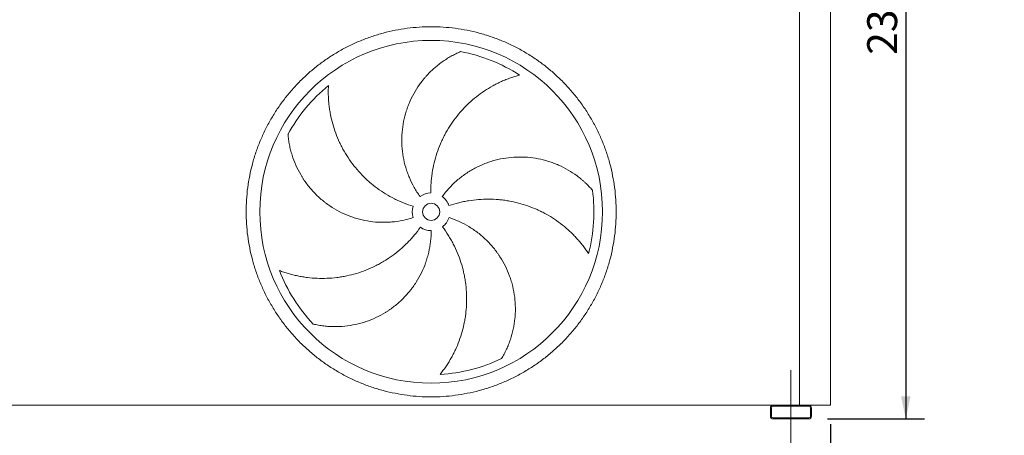
# Model space of a CAD drawing. Units: millimetres. Extents: x 161 to 11423, y 106 to 7993.
# Drawn here: x 4123 to 6997, y 1967 to 3180 of the extents above; entities that cross this region are included whole.
import ezdxf

# ---------------------------------------------------------------- set-up
doc = ezdxf.new("R2010")
doc.units = ezdxf.units.MM
doc.header["$LTSCALE"] = 55
doc.linetypes.add('SLD-Center', pattern=[19.05, 15.24, -1.27, 1.27, -1.27])
doc.linetypes.add('SLD-Solid', pattern=[0])
doc.layers.add('GEOMETRY', color=7, linetype='SLD-Solid')
doc.styles.add('SLDTEXTSTYLE0', font='TXT', dxfattribs={"width": 0.605})
doc.dimstyles.new('SLDDIMSTYLE2', dxfattribs={"dimtxt": 84.754517, "dimasz": 66, "dimexe": 0, "dimexo": 0.0625, "dimgap": 21.188629, "dimtad": 1, "dimdec": 0, "dimrnd": 1e-09, "dimzin": 12, "dimdsep": 46, "dimtxsty": 'SLDTEXTSTYLE0', "dimsah": 1, "dimcen": 0.09, "dimadec": 0, "dimazin": 3, "dimtfac": 1, "dimtdec": 0, "dimtofl": 0, "dimtmove": 0, "dimatfit": 3, "dimfxl": 1, "dimfrac": 2, "dimtolj": 1, "dimtzin": 12, "dimarcsym": 0})
doc.dimstyles.new('SLDDIMSTYLE3', dxfattribs={"dimtxt": 84.754517, "dimasz": 66, "dimexe": 0, "dimexo": 0.0625, "dimgap": 21.188629, "dimtad": 1, "dimdec": 0, "dimrnd": 1e-09, "dimzin": 12, "dimdsep": 46, "dimtxsty": 'SLDTEXTSTYLE0', "dimsah": 1, "dimcen": 0.09, "dimadec": 0, "dimazin": 3, "dimtol": 1, "dimtp": 3, "dimtm": 3, "dimtfac": 1, "dimtdec": 0, "dimtmove": 0, "dimatfit": 0, "dimfxl": 1, "dimfrac": 2, "dimtolj": 1, "dimarcsym": 0})

# ---------------------------------------------------------------- blocks, each defined once
blk = doc.blocks.new('_D_2')
at = {"layer": 'GEOMETRY', "color": 7}
for p, q in [((6424, 4359.9), (6764, 4359.9)), ((6709, 4359.9), (6709, 2014.9)), ((6481, 2014.9), (6764, 2014.9))]:
    blk.add_line(p, q, dxfattribs=at)
for points in [[(6709, 4359.9), (6695.3, 4293.9), (6722.8, 4293.9)], [(6709, 2014.9), (6722.8, 2080.9), (6695.3, 2080.9)]]:
    blk.add_solid(points, dxfattribs=at)
at = {"layer": 'GEOMETRY', "color": 7, "insert": (6596.5, 3077.4), "char_height": 87.31, "attachment_point": 1, "rotation": 90, "style": 'SLDTEXTSTYLE0'}
blk.add_mtext('2345', dxfattribs=at)
blk = doc.blocks.new('_D_3')
at = {"layer": 'GEOMETRY', "color": 7}
for p, q in [((6489, 1999.9), (6489, 1574.9)), ((6374, 1857.9), (6374, 1574.9)), ((6374, 1629.9), (6220, 1629.9)), ((6374, 1629.9), (6489, 1629.9)), ((6489, 1629.9), (6949.3, 1629.9))]:
    blk.add_line(p, q, dxfattribs=at)
for points in [[(6374, 1629.9), (6308, 1643.6), (6308, 1616.1)], [(6489, 1629.9), (6555, 1616.1), (6555, 1643.6)]]:
    blk.add_solid(points, dxfattribs=at)
at = {"layer": 'GEOMETRY', "color": 7, "attachment_point": 1, "style": 'SLDTEXTSTYLE0'}
for s, insert, char_height in [('115', (6615.8, 1742.4), 87.31), ('±3', (6842.2, 1727.8), 72.76)]:
    blk.add_mtext(s, dxfattribs=dict(at, insert=insert, char_height=char_height))

msp = doc.modelspace()

# ---------------------------------------------------------------- linework, layer by layer
at = {"color": 7, "linetype": 'SLD-Solid', "lineweight": 15}
for p, q in [((6399, 2054.9), (6399, 4304.9)), ((6489, 2054.9), (6489, 4304.9)), ((6322, 2054.9), (2226, 2054.9)), ((6314, 2046.9), (6314, 2022.9)), ((6317, 2046.9), (6317, 2022.9)), ((6426, 2054.9), (6322, 2054.9)), ((6426, 2051.9), (6322, 2051.9)), ((6489, 2054.9), (6426, 2054.9)), ((6431, 2022.9), (6431, 2046.9)), ((6434, 2022.9), (6434, 2046.9)), ((6322, 2017.9), (6426, 2017.9)), ((6322, 2014.9), (6426, 2014.9))]:
    msp.add_line(p, q, dxfattribs=at)
for radius in [500, 25]:
    msp.add_circle((5324, 2619.4), radius, dxfattribs=at)
for centre, radius, start, end in [((5324, 2619.4), 475, 57.1391, 79.6049), ((5324, 2619.4), 475, 129.1391, 151.6049), ((5324, 2619.4), 55, 91, 126), ((5324, 2619.4), 475, 345.1391, 7.6049), ((5324, 2619.4), 55, 19, 54), ((5324, 2619.4), 55, 163, 198), ((5324, 2619.4), 55, 307, 342), ((5324, 2619.4), 55, 235, 270), ((5324, 2619.4), 475, 201.1391, 223.6049), ((5324, 2619.4), 475, 273.1391, 295.6049), ((6322, 2046.9), 8, 90, 180), ((6322, 2046.9), 5, 90, 180), ((6426, 2046.9), 8, 0, 90), ((6426, 2046.9), 5, 0, 90), ((6322, 2022.9), 8, 180, 270), ((6322, 2022.9), 5, 180, 270), ((6426, 2022.9), 5, 270, 0), ((6426, 2022.9), 8, 270, 0)]:
    msp.add_arc(centre, radius, start, end, dxfattribs=at)
for points, knots in [([(4784, 2619.4), (4784, 2631.1), (4784.8, 2654.7), (4788.2, 2689.9), (4794, 2724.8), (4802, 2759.2), (4812.3, 2793.1), (4824.8, 2826.1), (4839.3, 2858.4), (4856, 2889.5), (4874.7, 2919.6), (4895.3, 2948.3), (4917.7, 2975.7), (4941.9, 3001.5), (4967.7, 3025.6), (4995, 3048.1), (5023.8, 3068.7), (5053.8, 3087.3), (5085, 3104), (5117.2, 3118.6), (5150.3, 3131.1), (5184.1, 3141.3), (5218.6, 3149.4), (5253.5, 3155.1), (5288.7, 3158.6), (5324, 3159.7), (5359.4, 3158.6), (5394.5, 3155.1), (5429.4, 3149.4), (5463.9, 3141.3), (5497.7, 3131.1), (5530.8, 3118.6), (5563, 3104), (5594.2, 3087.3), (5624.2, 3068.7), (5653, 3048.1), (5680.3, 3025.6), (5706.1, 3001.5), (5730.3, 2975.7), (5752.7, 2948.3), (5773.3, 2919.6), (5792, 2889.5), (5808.7, 2858.4), (5823.3, 2826.1), (5835.7, 2793.1), (5846, 2759.2), (5854, 2724.8), (5859.8, 2689.9), (5863.2, 2654.7), (5864.4, 2619.4), (5863.2, 2584), (5859.8, 2548.8), (5854, 2513.9), (5846, 2479.5), (5835.7, 2445.6), (5823.3, 2412.6), (5808.7, 2380.3), (5792, 2349.2), (5773.3, 2319.1), (5752.7, 2290.4), (5730.3, 2263), (5706.1, 2237.2), (5680.3, 2213.1), (5653, 2190.6), (5624.2, 2170), (5594.2, 2151.4), (5563, 2134.7), (5530.8, 2120.1), (5497.7, 2107.6), (5463.9, 2097.4), (5429.4, 2089.4), (5394.5, 2083.6), (5359.4, 2080.1), (5324, 2079), (5288.7, 2080.1), (5253.5, 2083.6), (5218.6, 2089.4), (5184.1, 2097.4), (5150.3, 2107.6), (5117.2, 2120.1), (5085, 2134.7), (5053.8, 2151.4), (5023.8, 2170), (4995, 2190.6), (4967.7, 2213.1), (4941.9, 2237.2), (4917.7, 2263), (4895.3, 2290.4), (4874.7, 2319.1), (4856, 2349.2), (4839.3, 2380.3), (4824.8, 2412.6), (4812.3, 2445.6), (4802, 2479.5), (4794, 2513.9), (4788.2, 2548.8), (4784.8, 2584), (4784, 2607.6), (4784, 2619.4)], [0, 0, 0, 0, 0.0104242, 0.0208259, 0.03125, 0.041674, 0.0520757, 0.0625, 0.072924, 0.0833257, 0.09375, 0.104174, 0.1145757, 0.125, 0.135424, 0.1458257, 0.15625, 0.166674, 0.1770757, 0.1875, 0.197924, 0.2083257, 0.21875, 0.229174, 0.2395757, 0.25, 0.260424, 0.2708257, 0.28125, 0.291674, 0.3020757, 0.3125, 0.322924, 0.3333257, 0.34375, 0.354174, 0.3645757, 0.375, 0.385424, 0.3958257, 0.40625, 0.416674, 0.4270757, 0.4375, 0.447924, 0.4583257, 0.46875, 0.479174, 0.4895757, 0.5, 0.510424, 0.5208257, 0.53125, 0.541674, 0.5520757, 0.5625, 0.572924, 0.5833257, 0.59375, 0.604174, 0.6145757, 0.625, 0.635424, 0.6458257, 0.65625, 0.666674, 0.6770757, 0.6875, 0.697924, 0.7083257, 0.71875, 0.729174, 0.7395757, 0.75, 0.760424, 0.7708257, 0.78125, 0.791674, 0.8020757, 0.8125, 0.822924, 0.8333257, 0.84375, 0.854174, 0.8645757, 0.875, 0.885424, 0.8958257, 0.90625, 0.916674, 0.9270757, 0.9375, 0.947924, 0.9583257, 0.96875, 0.9791742, 0.9895759, 1, 1, 1, 1]), ([(5291.7, 2663.8), (5285.4, 2672.5), (5279.6, 2681.5), (5269.2, 2699.9), (5264.5, 2709.4), (5258.4, 2724), (5256.4, 2728.9), (5253.7, 2736.4), (5252.9, 2739), (5251.6, 2742.8), (5251.2, 2744), (5250.4, 2746.6), (5250, 2747.9), (5246.6, 2759.4), (5244.2, 2769.7), (5240.6, 2790.5), (5239.3, 2801), (5238.4, 2816.8), (5238.2, 2822.1), (5238.2, 2830.1), (5238.2, 2832.7), (5238.4, 2838), (5238.5, 2840.7), (5239.2, 2854), (5240.3, 2864.5), (5243.8, 2885.3), (5246.2, 2895.5), (5250.5, 2910.7), (5252.1, 2915.7), (5254.7, 2923.2), (5255.6, 2925.7), (5257.5, 2930.6), (5258.5, 2933.1), (5263.6, 2945.3), (5268.1, 2954.8), (5278.2, 2973.1), (5283.8, 2981.9), (5292.9, 2994.7), (5296, 2998.9), (5300.9, 3005.1), (5302.6, 3007.1), (5306, 3011.1), (5307.7, 3013.1), (5316.5, 3022.9), (5323.9, 3030.3), (5339.3, 3044.1), (5347.4, 3050.5), (5360, 3059.5), (5364.3, 3062.4), (5370.9, 3066.5), (5373.1, 3067.9), (5377.5, 3070.5), (5379.8, 3071.8), (5386.6, 3075.6), (5391.1, 3078), (5400.4, 3082.5), (5405, 3084.6), (5409.7, 3086.6)], [0, 0, 0, 0, 0.0625, 0.0625, 0.125, 0.125, 0.15625, 0.15625, 0.171875, 0.171875, 0.179687, 0.179687, 0.1875, 0.1875, 0.25, 0.25, 0.3125, 0.3125, 0.34375, 0.34375, 0.359375, 0.359375, 0.375, 0.375, 0.4375, 0.4375, 0.5, 0.5, 0.53125, 0.53125, 0.546875, 0.546875, 0.5625, 0.5625, 0.625, 0.625, 0.6875, 0.6875, 0.71875, 0.71875, 0.734375, 0.734375, 0.75, 0.75, 0.8125, 0.8125, 0.875, 0.875, 0.90625, 0.90625, 0.921875, 0.921875, 0.9375, 0.9375, 0.96875, 0.96875, 1, 1, 1, 1]), ([(5581.7, 3018.3), (5577.4, 3017.2), (5573, 3015.9), (5564.2, 3013.2), (5559.8, 3011.7), (5551, 3008.5), (5546.7, 3006.9), (5537.9, 3003.4), (5533.5, 3001.5), (5527, 2998.6), (5524.9, 2997.6), (5520.6, 2995.5), (5518.4, 2994.5), (5512, 2991.3), (5507.8, 2989.1), (5495.3, 2982.1), (5487.1, 2977.2), (5471.2, 2966.6), (5463.5, 2961), (5448.4, 2949.1), (5441.1, 2942.7), (5432.2, 2934.4), (5430.4, 2932.7), (5426.9, 2929.3), (5425.2, 2927.6), (5420.1, 2922.4), (5416.7, 2918.9), (5407, 2908.1), (5400.8, 2900.7), (5389.1, 2885.3), (5383.5, 2877.4), (5373, 2861.1), (5368.1, 2852.6), (5362.4, 2841.8), (5361.3, 2839.6), (5359.1, 2835.2), (5358, 2833), (5354.8, 2826.4), (5352.8, 2821.9), (5347.1, 2808.5), (5343.7, 2799.4), (5337.6, 2780.9), (5334.9, 2771.6), (5330.4, 2752.6), (5328.5, 2743), (5326.6, 2730.8), (5326.3, 2728.4), (5325.6, 2723.5), (5325.3, 2721), (5324.5, 2713.7), (5324.1, 2708.8), (5323.1, 2694.1), (5322.9, 2684.2), (5323, 2674.3)], [0, 0, 0, 0, 0.03125, 0.03125, 0.0625, 0.0625, 0.09375, 0.09375, 0.125, 0.125, 0.140625, 0.140625, 0.15625, 0.15625, 0.1875, 0.1875, 0.25, 0.25, 0.3125, 0.3125, 0.375, 0.375, 0.390625, 0.390625, 0.40625, 0.40625, 0.4375, 0.4375, 0.5, 0.5, 0.5625, 0.5625, 0.625, 0.625, 0.640625, 0.640625, 0.65625, 0.65625, 0.6875, 0.6875, 0.75, 0.75, 0.8125, 0.8125, 0.875, 0.875, 0.890625, 0.890625, 0.90625, 0.90625, 0.9375, 0.9375, 1, 1, 1, 1]), ([(5024.2, 2987.8), (5024, 2983.3), (5023.8, 2978.7), (5023.7, 2969.5), (5023.7, 2964.9), (5024, 2955.5), (5024.2, 2950.9), (5024.9, 2941.4), (5025.3, 2936.7), (5026.1, 2929.6), (5026.4, 2927.3), (5027, 2922.5), (5027.3, 2920.2), (5028.4, 2913.1), (5029.2, 2908.4), (5031.9, 2894.4), (5034.1, 2885.1), (5039.2, 2866.7), (5042.2, 2857.6), (5048.9, 2839.5), (5052.6, 2830.6), (5057.8, 2819.6), (5058.8, 2817.4), (5061, 2813), (5062.1, 2810.8), (5065.4, 2804.4), (5067.8, 2800.1), (5075, 2787.5), (5080.2, 2779.3), (5091.1, 2763.4), (5097, 2755.7), (5109.3, 2740.7), (5115.8, 2733.4), (5124.3, 2724.6), (5126.1, 2722.8), (5129.5, 2719.4), (5131.3, 2717.7), (5136.6, 2712.6), (5140.2, 2709.4), (5151.3, 2699.8), (5158.9, 2693.7), (5174.5, 2682.2), (5182.6, 2676.8), (5199.2, 2666.6), (5207.8, 2661.8), (5218.8, 2656.3), (5221, 2655.2), (5225.5, 2653.1), (5227.7, 2652), (5234.4, 2649), (5239, 2647.1), (5252.7, 2641.6), (5262, 2638.3), (5271.4, 2635.4)], [0, 0, 0, 0, 0.03125, 0.03125, 0.0625, 0.0625, 0.09375, 0.09375, 0.125, 0.125, 0.140625, 0.140625, 0.15625, 0.15625, 0.1875, 0.1875, 0.25, 0.25, 0.3125, 0.3125, 0.375, 0.375, 0.390625, 0.390625, 0.40625, 0.40625, 0.4375, 0.4375, 0.5, 0.5, 0.5625, 0.5625, 0.625, 0.625, 0.640625, 0.640625, 0.65625, 0.65625, 0.6875, 0.6875, 0.75, 0.75, 0.8125, 0.8125, 0.875, 0.875, 0.890625, 0.890625, 0.90625, 0.90625, 0.9375, 0.9375, 1, 1, 1, 1]), ([(5271.7, 2602.4), (5261.5, 2599), (5251.2, 2596.3), (5230.5, 2592.1), (5220, 2590.6), (5204.2, 2589.2), (5198.9, 2588.9), (5190.9, 2588.7), (5188.3, 2588.7), (5184.3, 2588.7), (5182.9, 2588.7), (5180.3, 2588.7), (5178.9, 2588.7), (5166.9, 2589), (5156.3, 2589.9), (5135.4, 2592.9), (5125.1, 2595), (5109.7, 2599), (5104.7, 2600.4), (5097.1, 2602.9), (5094.6, 2603.7), (5089.5, 2605.5), (5087, 2606.4), (5074.6, 2611.2), (5065, 2615.5), (5046.3, 2625.3), (5037.3, 2630.6), (5024.2, 2639.5), (5019.9, 2642.5), (5013.6, 2647.3), (5011.6, 2649), (5007.4, 2652.3), (5005.4, 2654), (4995.3, 2662.6), (4987.7, 2669.9), (4973.4, 2685.1), (4966.7, 2693.2), (4957.4, 2705.7), (4954.4, 2710), (4950, 2716.6), (4948.6, 2718.8), (4945.8, 2723.3), (4944.5, 2725.6), (4937.9, 2736.9), (4933.2, 2746.2), (4924.8, 2765.2), (4921.2, 2774.8), (4916.5, 2789.6), (4915.1, 2794.6), (4913.2, 2802.1), (4912.6, 2804.6), (4911.4, 2809.7), (4910.9, 2812.2), (4909.4, 2819.8), (4908.6, 2824.9), (4907.1, 2835.1), (4906.6, 2840.2), (4906.2, 2845.2)], [0, 0, 0, 0, 0.0625, 0.0625, 0.125, 0.125, 0.15625, 0.15625, 0.171875, 0.171875, 0.179688, 0.179688, 0.1875, 0.1875, 0.25, 0.25, 0.3125, 0.3125, 0.34375, 0.34375, 0.359375, 0.359375, 0.375, 0.375, 0.4375, 0.4375, 0.5, 0.5, 0.53125, 0.53125, 0.546875, 0.546875, 0.5625, 0.5625, 0.625, 0.625, 0.6875, 0.6875, 0.71875, 0.71875, 0.734375, 0.734375, 0.75, 0.75, 0.8125, 0.8125, 0.875, 0.875, 0.90625, 0.90625, 0.921875, 0.921875, 0.9375, 0.9375, 0.96875, 0.96875, 1, 1, 1, 1]), ([(5356.3, 2663.8), (5362.6, 2672.5), (5369.4, 2680.8), (5383.7, 2696.4), (5391.3, 2703.7), (5403.2, 2714.1), (5407.3, 2717.5), (5413.6, 2722.4), (5415.8, 2724), (5419, 2726.3), (5420.1, 2727.1), (5422.3, 2728.6), (5423.4, 2729.4), (5433.3, 2736.2), (5442.4, 2741.7), (5461, 2751.6), (5470.6, 2756), (5485.4, 2761.8), (5490.3, 2763.6), (5497.9, 2766.1), (5500.4, 2766.9), (5505.5, 2768.4), (5508.1, 2769.1), (5521, 2772.6), (5531.3, 2774.7), (5552.1, 2777.8), (5562.6, 2778.7), (5578.4, 2779.3), (5583.6, 2779.3), (5591.5, 2779.1), (5594.2, 2779.1), (5599.5, 2778.8), (5602.1, 2778.6), (5615.3, 2777.6), (5625.8, 2776.2), (5646.3, 2772.2), (5656.4, 2769.6), (5671.4, 2765), (5676.3, 2763.3), (5683.7, 2760.5), (5686.2, 2759.5), (5691, 2757.5), (5693.5, 2756.5), (5705.5, 2751.2), (5714.8, 2746.5), (5732.7, 2736), (5741.3, 2730.4), (5753.8, 2721.1), (5757.8, 2717.9), (5763.8, 2713), (5765.8, 2711.3), (5769.7, 2707.9), (5771.6, 2706.1), (5777.3, 2700.8), (5780.9, 2697.2), (5788.1, 2689.8), (5791.5, 2686.1), (5794.8, 2682.2)], [0, 0, 0, 0, 0.0625, 0.0625, 0.125, 0.125, 0.15625, 0.15625, 0.171875, 0.171875, 0.179688, 0.179688, 0.1875, 0.1875, 0.25, 0.25, 0.3125, 0.3125, 0.34375, 0.34375, 0.359375, 0.359375, 0.375, 0.375, 0.4375, 0.4375, 0.5, 0.5, 0.53125, 0.53125, 0.546875, 0.546875, 0.5625, 0.5625, 0.625, 0.625, 0.6875, 0.6875, 0.71875, 0.71875, 0.734375, 0.734375, 0.75, 0.75, 0.8125, 0.8125, 0.875, 0.875, 0.90625, 0.90625, 0.921875, 0.921875, 0.9375, 0.9375, 0.96875, 0.96875, 1, 1, 1, 1]), ([(5783.1, 2497.5), (5780.7, 2501.3), (5778.1, 2505.1), (5772.8, 2512.6), (5770, 2516.3), (5764.3, 2523.7), (5761.4, 2527.4), (5755.3, 2534.6), (5752.2, 2538.2), (5747.4, 2543.4), (5745.8, 2545.2), (5742.5, 2548.7), (5740.8, 2550.4), (5735.8, 2555.5), (5732.4, 2558.8), (5722, 2568.6), (5714.7, 2574.8), (5699.8, 2586.6), (5692, 2592.3), (5676, 2602.9), (5667.7, 2608), (5657.1, 2613.9), (5654.9, 2615), (5650.6, 2617.3), (5648.5, 2618.4), (5641.9, 2621.6), (5637.6, 2623.7), (5624.3, 2629.7), (5615.3, 2633.2), (5597.1, 2639.7), (5587.8, 2642.5), (5569, 2647.4), (5559.5, 2649.5), (5547.4, 2651.6), (5545, 2652), (5540.1, 2652.7), (5537.7, 2653.1), (5530.4, 2654), (5525.6, 2654.5), (5511, 2655.8), (5501.3, 2656.3), (5481.9, 2656.4), (5472.2, 2656), (5452.7, 2654.5), (5443, 2653.3), (5430.8, 2651.3), (5428.4, 2650.9), (5423.6, 2650), (5421.1, 2649.5), (5413.9, 2648), (5409.1, 2646.9), (5394.8, 2643.3), (5385.4, 2640.5), (5376, 2637.3)], [0, 0, 0, 0, 0.03125, 0.03125, 0.0625, 0.0625, 0.09375, 0.09375, 0.125, 0.125, 0.140625, 0.140625, 0.15625, 0.15625, 0.1875, 0.1875, 0.25, 0.25, 0.3125, 0.3125, 0.375, 0.375, 0.390625, 0.390625, 0.40625, 0.40625, 0.4375, 0.4375, 0.5, 0.5, 0.5625, 0.5625, 0.625, 0.625, 0.640625, 0.640625, 0.65625, 0.65625, 0.6875, 0.6875, 0.75, 0.75, 0.8125, 0.8125, 0.875, 0.875, 0.890625, 0.890625, 0.90625, 0.90625, 0.9375, 0.9375, 1, 1, 1, 1]), ([(5376.3, 2602.4), (5386.5, 2599), (5396.4, 2595.2), (5415.7, 2586.4), (5425, 2581.5), (5438.6, 2573.3), (5443.1, 2570.4), (5449.7, 2565.9), (5451.9, 2564.4), (5455.1, 2562.1), (5456.2, 2561.3), (5458.3, 2559.7), (5459.4, 2558.9), (5468.9, 2551.5), (5477, 2544.6), (5492.1, 2529.9), (5499.3, 2522.1), (5509.3, 2509.9), (5512.6, 2505.7), (5517.3, 2499.3), (5518.8, 2497.1), (5521.8, 2492.8), (5523.3, 2490.5), (5530.6, 2479.4), (5535.8, 2470.2), (5545.2, 2451.4), (5549.3, 2441.7), (5554.7, 2426.9), (5556.4, 2421.9), (5558.7, 2414.3), (5559.4, 2411.7), (5560.8, 2406.6), (5561.4, 2404), (5564.5, 2391.2), (5566.4, 2380.8), (5569, 2360.1), (5569.7, 2349.6), (5569.8, 2334), (5569.7, 2328.7), (5569.4, 2320.9), (5569.2, 2318.2), (5568.9, 2313), (5568.6, 2310.4), (5567.3, 2297.3), (5565.7, 2287), (5561.3, 2266.7), (5558.5, 2256.8), (5553.6, 2242.1), (5551.8, 2237.2), (5548.9, 2230), (5548, 2227.6), (5545.9, 2222.9), (5544.8, 2220.5), (5541.6, 2213.5), (5539.3, 2208.9), (5534.5, 2199.8), (5531.9, 2195.4), (5529.3, 2191)], [0, 0, 0, 0, 0.0625, 0.0625, 0.125, 0.125, 0.15625, 0.15625, 0.171875, 0.171875, 0.179688, 0.179688, 0.1875, 0.1875, 0.25, 0.25, 0.3125, 0.3125, 0.34375, 0.34375, 0.359375, 0.359375, 0.375, 0.375, 0.4375, 0.4375, 0.5, 0.5, 0.53125, 0.53125, 0.546875, 0.546875, 0.5625, 0.5625, 0.625, 0.625, 0.6875, 0.6875, 0.71875, 0.71875, 0.734375, 0.734375, 0.75, 0.75, 0.8125, 0.8125, 0.875, 0.875, 0.90625, 0.90625, 0.921875, 0.921875, 0.9375, 0.9375, 0.96875, 0.96875, 1, 1, 1, 1]), ([(4881, 2448.1), (4885.2, 2446.4), (4889.5, 2444.9), (4898.2, 2442), (4902.6, 2440.6), (4911.6, 2437.9), (4916.1, 2436.7), (4925.2, 2434.4), (4929.9, 2433.3), (4936.9, 2431.9), (4939.2, 2431.4), (4943.9, 2430.6), (4946.2, 2430.1), (4953.3, 2429), (4958, 2428.3), (4972.2, 2426.5), (4981.7, 2425.7), (5000.8, 2425), (5010.4, 2424.9), (5029.6, 2425.7), (5039.2, 2426.5), (5051.3, 2428), (5053.7, 2428.3), (5058.6, 2429), (5061, 2429.4), (5068.1, 2430.6), (5072.9, 2431.5), (5087.1, 2434.5), (5096.5, 2436.9), (5115, 2442.4), (5124.2, 2445.5), (5142.3, 2452.6), (5151.2, 2456.5), (5162.2, 2462), (5164.4, 2463.1), (5168.8, 2465.3), (5170.9, 2466.5), (5177.4, 2470), (5181.6, 2472.4), (5194.2, 2479.9), (5202.3, 2485.3), (5218, 2496.6), (5225.7, 2502.6), (5240.5, 2515.3), (5247.7, 2521.9), (5256.4, 2530.7), (5258.1, 2532.5), (5261.5, 2536.1), (5263.2, 2537.9), (5268.1, 2543.3), (5271.4, 2547), (5280.8, 2558.4), (5286.8, 2566.2), (5292.5, 2574.3)], [0, 0, 0, 0, 0.03125, 0.03125, 0.0625, 0.0625, 0.09375, 0.09375, 0.125, 0.125, 0.140625, 0.140625, 0.15625, 0.15625, 0.1875, 0.1875, 0.25, 0.25, 0.3125, 0.3125, 0.375, 0.375, 0.390625, 0.390625, 0.40625, 0.40625, 0.4375, 0.4375, 0.5, 0.5, 0.5625, 0.5625, 0.625, 0.625, 0.640625, 0.640625, 0.65625, 0.65625, 0.6875, 0.6875, 0.75, 0.75, 0.8125, 0.8125, 0.875, 0.875, 0.890625, 0.890625, 0.90625, 0.90625, 0.9375, 0.9375, 1, 1, 1, 1]), ([(5324, 2564.4), (5324, 2553.6), (5323.4, 2543), (5321, 2522), (5319.2, 2511.6), (5315.6, 2496.1), (5314.3, 2491), (5312, 2483.3), (5311.3, 2480.8), (5310, 2477), (5309.6, 2475.7), (5308.7, 2473.2), (5308.3, 2471.9), (5304.3, 2460.6), (5300.2, 2450.8), (5290.9, 2431.8), (5285.7, 2422.6), (5277.2, 2409.3), (5274.2, 2404.9), (5269.6, 2398.4), (5268, 2396.3), (5264.8, 2392.1), (5263.1, 2390), (5254.7, 2379.6), (5247.6, 2371.8), (5232.6, 2357.1), (5224.7, 2350.2), (5212.2, 2340.5), (5208, 2337.3), (5201.5, 2332.8), (5199.3, 2331.3), (5194.8, 2328.4), (5192.6, 2327), (5181.3, 2320.1), (5172.1, 2315.1), (5153.1, 2306.3), (5143.4, 2302.4), (5128.6, 2297.4), (5123.5, 2295.8), (5116, 2293.7), (5113.4, 2293.1), (5108.3, 2291.8), (5105.7, 2291.2), (5092.9, 2288.5), (5082.6, 2286.8), (5062, 2284.7), (5051.6, 2284.3), (5036.2, 2284.4), (5031, 2284.6), (5023.2, 2285.1), (5020.7, 2285.3), (5015.5, 2285.8), (5012.9, 2286.1), (5005.2, 2287), (5000.1, 2287.8), (4990, 2289.6), (4985, 2290.6), (4980.1, 2291.8)], [0, 0, 0, 0, 0.0625, 0.0625, 0.125, 0.125, 0.15625, 0.15625, 0.171875, 0.171875, 0.179687, 0.179687, 0.1875, 0.1875, 0.25, 0.25, 0.3125, 0.3125, 0.34375, 0.34375, 0.359375, 0.359375, 0.375, 0.375, 0.4375, 0.4375, 0.5, 0.5, 0.53125, 0.53125, 0.546875, 0.546875, 0.5625, 0.5625, 0.625, 0.625, 0.6875, 0.6875, 0.71875, 0.71875, 0.734375, 0.734375, 0.75, 0.75, 0.8125, 0.8125, 0.875, 0.875, 0.90625, 0.90625, 0.921875, 0.921875, 0.9375, 0.9375, 0.96875, 0.96875, 1, 1, 1, 1]), ([(5350, 2145.1), (5352.9, 2148.6), (5355.7, 2152.2), (5361.1, 2159.6), (5363.8, 2163.3), (5369.1, 2171), (5371.7, 2175), (5376.7, 2183), (5379.1, 2187), (5382.7, 2193.2), (5383.8, 2195.3), (5386.1, 2199.5), (5387.2, 2201.6), (5390.5, 2208), (5392.6, 2212.2), (5398.7, 2225.2), (5402.4, 2234), (5409, 2251.9), (5412, 2261), (5417.2, 2279.5), (5419.4, 2288.9), (5421.7, 2300.9), (5422.1, 2303.3), (5423, 2308.1), (5423.4, 2310.5), (5424.4, 2317.7), (5425.1, 2322.5), (5426.6, 2336.9), (5427.2, 2346.6), (5427.7, 2365.9), (5427.6, 2375.6), (5426.4, 2395), (5425.4, 2404.7), (5423.7, 2416.9), (5423.3, 2419.3), (5422.5, 2424.1), (5422.1, 2426.5), (5420.8, 2433.7), (5419.8, 2438.5), (5416.5, 2452.8), (5413.9, 2462.1), (5408, 2480.6), (5404.7, 2489.8), (5397.2, 2507.8), (5393.1, 2516.7), (5387.4, 2527.6), (5386.2, 2529.8), (5383.9, 2534.1), (5382.7, 2536.3), (5379, 2542.7), (5376.5, 2546.9), (5368.6, 2559.4), (5363.1, 2567.5), (5357.1, 2575.4)], [0, 0, 0, 0, 0.03125, 0.03125, 0.0625, 0.0625, 0.09375, 0.09375, 0.125, 0.125, 0.140625, 0.140625, 0.15625, 0.15625, 0.1875, 0.1875, 0.25, 0.25, 0.3125, 0.3125, 0.375, 0.375, 0.390625, 0.390625, 0.40625, 0.40625, 0.4375, 0.4375, 0.5, 0.5, 0.5625, 0.5625, 0.625, 0.625, 0.640625, 0.640625, 0.65625, 0.65625, 0.6875, 0.6875, 0.75, 0.75, 0.8125, 0.8125, 0.875, 0.875, 0.890625, 0.890625, 0.90625, 0.90625, 0.9375, 0.9375, 1, 1, 1, 1])]:
    msp.add_open_spline(points, degree=3, knots=knots, dxfattribs=at)
at = {"layer": 'GEOMETRY', "linetype": 'SLD-Center', "lineweight": 0}
msp.add_line((6374, 1912.9), (6374, 2156.9), dxfattribs=at)

# ---------------------------------------------------------------- dimensions: what is measured, and where the dimension line sits
at = {"layer": 'GEOMETRY', "color": 7}
for base, p1, p2, angle, dimstyle, picture, middle in [((6709, 2014.9), (6369, 4359.9), (6426, 2014.9), 90, 'SLDDIMSTYLE2', '_D_2', (6709, 3206.7)), ((6489, 1629.9), (6374, 1912.9), (6489, 2054.9), 0, 'SLDDIMSTYLE3', '_D_3', (6782.6, 1629.9))]:
    dim = msp.add_linear_dim(base=base, p1=p1, p2=p2, angle=angle, dimstyle=dimstyle, dxfattribs=at)
    dim.commit()
    dim.dimension.update_dxf_attribs({"geometry": picture, "text_midpoint": middle, "dimtype": 160})

doc.saveas('drawing.dxf')
